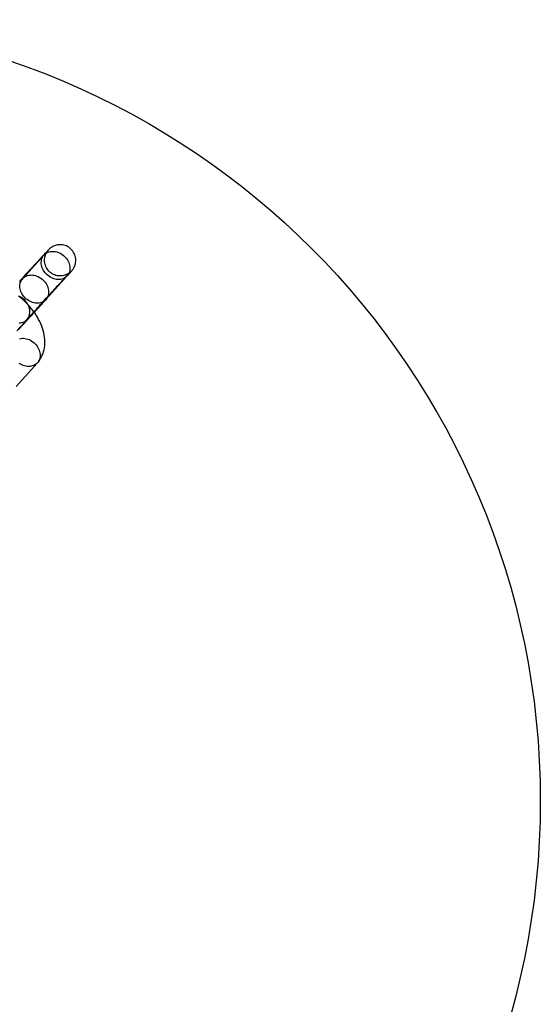
# Model space of a CAD drawing. Units: millimetres. Extents: x 536 to 73354, y 421 to 67690.
# Drawn here: x 20176 to 20276, y 28164 to 28353 of the extents above; entities that cross this region are included whole.
import ezdxf

# ---------------------------------------------------------------- set-up
doc = ezdxf.new("R2010")
doc.units = ezdxf.units.MM

msp = doc.modelspace()

# ---------------------------------------------------------------- linework, layer by layer
at = {"color": 7, "linetype": 'Continuous'}
for p, q in [((20180.43, 28307.9), (20176.33, 28303.35)), ((20180.79, 28299.33), (20184.89, 28303.88)), ((20175.22, 28293.36), (20177.17, 28295.53)), ((20175.05, 28282.63), (20179.16, 28287.18))]:
    msp.add_line(p, q, dxfattribs=at)
at = {"color": 7, "linetype": 'Continuous', "flags": 128}
for points in [[(20184.89, 28303.88), (20184.97, 28303.97), (20185.13, 28304.14), (20185.27, 28304.3), (20185.39, 28304.43), (20185.5, 28304.56), (20185.6, 28304.67), (20185.68, 28304.77), (20185.77, 28304.86), (20185.82, 28304.93), (20185.86, 28304.97), (20185.89, 28305.02), (20185.93, 28305.07), (20185.97, 28305.13), (20186.02, 28305.2), (20186.08, 28305.29), (20186.15, 28305.41), (20186.24, 28305.57), (20186.32, 28305.76), (20186.39, 28305.97), (20186.46, 28306.2), (20186.5, 28306.43), (20186.53, 28306.68), (20186.53, 28306.93), (20186.52, 28307.18), (20186.48, 28307.43), (20186.42, 28307.68), (20186.34, 28307.93), (20186.24, 28308.16), (20186.12, 28308.39), (20185.98, 28308.61), (20185.8, 28308.83), (20185.61, 28309.03), (20185.41, 28309.22), (20185.19, 28309.37), (20184.96, 28309.51), (20184.72, 28309.62), (20184.48, 28309.72), (20184.24, 28309.79), (20184, 28309.84), (20183.75, 28309.86), (20183.51, 28309.87), (20183.28, 28309.86), (20183.05, 28309.83), (20182.83, 28309.79), (20182.62, 28309.73), (20182.42, 28309.66), (20182.23, 28309.58), (20182.07, 28309.49), (20181.92, 28309.4), (20181.8, 28309.32), (20181.7, 28309.25), (20181.63, 28309.19), (20181.57, 28309.14), (20181.52, 28309.1), (20181.48, 28309.06), (20181.44, 28309.02), (20181.4, 28308.99), (20181.36, 28308.95), (20181.31, 28308.89), (20181.21, 28308.8), (20181.12, 28308.7), (20181.02, 28308.59), (20180.9, 28308.46), (20180.76, 28308.31), (20180.61, 28308.16), (20180.45, 28307.98), (20180.27, 28307.79), (20180.09, 28307.59), (20179.89, 28307.38), (20179.67, 28307.15), (20179.45, 28306.91), (20179.22, 28306.66), (20178.98, 28306.4), (20178.73, 28306.13), (20178.48, 28305.85), (20178.21, 28305.57), (20177.94, 28305.27), (20177.67, 28304.98), (20177.39, 28304.67), (20177.11, 28304.37), (20176.83, 28304.06), (20176.55, 28303.75), (20176.27, 28303.45), (20175.98, 28303.14), (20175.71, 28302.83)], [(20177.17, 28295.53), (20177.26, 28295.62), (20177.43, 28295.82), (20177.62, 28296.02), (20177.82, 28296.24), (20178.03, 28296.47), (20178.25, 28296.72), (20178.48, 28296.97), (20178.72, 28297.24), (20178.97, 28297.51), (20179.23, 28297.79), (20179.49, 28298.08), (20179.76, 28298.38), (20180.03, 28298.67), (20180.31, 28298.98), (20180.59, 28299.28), (20180.87, 28299.59), (20181.15, 28299.9), (20181.43, 28300.2), (20181.71, 28300.51), (20181.99, 28300.81), (20182.26, 28301.1), (20182.53, 28301.4), (20182.79, 28301.68), (20183.05, 28301.96), (20183.3, 28302.23), (20183.54, 28302.49), (20183.77, 28302.74), (20184, 28302.98), (20184.21, 28303.21), (20184.41, 28303.43), (20184.59, 28303.63), (20184.77, 28303.82), (20184.93, 28303.99), (20185.07, 28304.15), (20185.21, 28304.28), (20185.32, 28304.41), (20185.42, 28304.51), (20185.5, 28304.59), (20185.55, 28304.65), (20185.59, 28304.69), (20185.61, 28304.71), (20185.61, 28304.71), (20185.6, 28304.7), (20185.58, 28304.68), (20185.55, 28304.66), (20185.52, 28304.62), (20185.47, 28304.58), (20185.4, 28304.53), (20185.32, 28304.46), (20185.21, 28304.38), (20185.06, 28304.29), (20184.88, 28304.19), (20184.67, 28304.1), (20184.46, 28304.02), (20184.22, 28303.95), (20183.98, 28303.91), (20183.73, 28303.88), (20183.48, 28303.87), (20183.23, 28303.89), (20182.98, 28303.92), (20182.73, 28303.98), (20182.48, 28304.06), (20182.24, 28304.16), (20182.02, 28304.28), (20181.78, 28304.44), (20181.56, 28304.61), (20181.36, 28304.8), (20181.18, 28305.01), (20181.03, 28305.22), (20180.89, 28305.45), (20180.78, 28305.68), (20180.69, 28305.91), (20180.62, 28306.15), (20180.57, 28306.39), (20180.54, 28306.63), (20180.53, 28306.87), (20180.54, 28307.1), (20180.57, 28307.32), (20180.61, 28307.53), (20180.66, 28307.74), (20180.73, 28307.93), (20180.8, 28308.1), (20180.87, 28308.26), (20180.94, 28308.39), (20181, 28308.49), (20181.05, 28308.56), (20181.09, 28308.62), (20181.13, 28308.66), (20181.15, 28308.7), (20181.17, 28308.72), (20181.19, 28308.74), (20181.2, 28308.75), (20181.2, 28308.75), (20181.19, 28308.74), (20181.16, 28308.71), (20181.11, 28308.66), (20181.05, 28308.59), (20180.97, 28308.49), (20180.87, 28308.38), (20180.75, 28308.25), (20180.62, 28308.11), (20180.47, 28307.94), (20180.43, 28307.9)], [(20184.87, 28303.86), (20184.7, 28303.7), (20184.51, 28303.55), (20184.31, 28303.43), (20184.09, 28303.34), (20183.85, 28303.26), (20183.6, 28303.21), (20183.35, 28303.19), (20183.09, 28303.19), (20182.82, 28303.21), (20182.56, 28303.26), (20182.29, 28303.34), (20182.03, 28303.44), (20181.77, 28303.56), (20181.52, 28303.7), (20181.29, 28303.87), (20181.06, 28304.05), (20180.85, 28304.25), (20180.66, 28304.47), (20180.48, 28304.69), (20180.33, 28304.93), (20180.2, 28305.18), (20180.09, 28305.44), (20180, 28305.7), (20179.94, 28305.96), (20179.91, 28306.22), (20179.9, 28306.48), (20179.92, 28306.73), (20179.96, 28306.97), (20180.03, 28307.21), (20180.12, 28307.43), (20180.23, 28307.64), (20180.37, 28307.83), (20180.53, 28308), (20180.71, 28308.15), (20180.91, 28308.28), (20181.13, 28308.39), (20181.35, 28308.48), (20181.59, 28308.54), (20181.85, 28308.58), (20182.1, 28308.59), (20182.37, 28308.58), (20182.63, 28308.54), (20182.9, 28308.48), (20183.17, 28308.39), (20183.42, 28308.28), (20183.68, 28308.15), (20183.92, 28307.99), (20184.15, 28307.82), (20184.37, 28307.63), (20184.57, 28307.42), (20184.75, 28307.2), (20184.92, 28306.96), (20185.06, 28306.72), (20185.18, 28306.47), (20185.28, 28306.21), (20185.35, 28305.95), (20185.4, 28305.69), (20185.42, 28305.43), (20185.42, 28305.17), (20185.39, 28304.92), (20185.33, 28304.68), (20185.25, 28304.46), (20185.15, 28304.24), (20185.02, 28304.04), (20184.87, 28303.86)], [(20176.33, 28303.35), (20176.25, 28303.25), (20176.07, 28303.06), (20175.88, 28302.86), (20175.69, 28302.64)], [(20180.77, 28299.31), (20180.6, 28299.15), (20180.41, 28299.01), (20180.2, 28298.89), (20179.98, 28298.79), (20179.75, 28298.71), (20179.5, 28298.66), (20179.25, 28298.64), (20178.99, 28298.64), (20178.72, 28298.67), (20178.45, 28298.72), (20178.19, 28298.79), (20177.93, 28298.89), (20177.67, 28299.01), (20177.42, 28299.16), (20177.18, 28299.32), (20176.96, 28299.5), (20176.75, 28299.7), (20176.56, 28299.92), (20176.38, 28300.15), (20176.23, 28300.39), (20176.1, 28300.64), (20175.99, 28300.89), (20175.9, 28301.15), (20175.84, 28301.41), (20175.81, 28301.67), (20175.8, 28301.93), (20175.81, 28302.18), (20175.86, 28302.43), (20175.92, 28302.66), (20176.02, 28302.88), (20176.13, 28303.09), (20176.27, 28303.28), (20176.43, 28303.45), (20176.61, 28303.61), (20176.81, 28303.74), (20177.02, 28303.85), (20177.25, 28303.93), (20177.49, 28304), (20177.74, 28304.03), (20178, 28304.05), (20178.26, 28304.03), (20178.53, 28303.99), (20178.8, 28303.93), (20179.06, 28303.84), (20179.32, 28303.73), (20179.57, 28303.6), (20179.82, 28303.45), (20180.05, 28303.27), (20180.27, 28303.08), (20180.47, 28302.87), (20180.65, 28302.65), (20180.82, 28302.42), (20180.96, 28302.17), (20181.08, 28301.92), (20181.18, 28301.66), (20181.25, 28301.4), (20181.3, 28301.14), (20181.32, 28300.88), (20181.32, 28300.63), (20181.29, 28300.38), (20181.23, 28300.14), (20181.15, 28299.91), (20181.05, 28299.7), (20180.92, 28299.5), (20180.77, 28299.31)], [(20179.16, 28287.18), (20179.34, 28287.4), (20179.56, 28287.69), (20179.76, 28287.99), (20179.94, 28288.31), (20180.1, 28288.64), (20180.24, 28288.98), (20180.35, 28289.34), (20180.45, 28289.7), (20180.52, 28290.08), (20180.57, 28290.46), (20180.6, 28290.85), (20180.61, 28291.26), (20180.59, 28291.67), (20180.55, 28292.09), (20180.49, 28292.51), (20180.4, 28292.94), (20180.29, 28293.37), (20180.15, 28293.8), (20180, 28294.24), (20179.82, 28294.67), (20179.62, 28295.1), (20179.4, 28295.52), (20179.16, 28295.94), (20178.91, 28296.36), (20178.64, 28296.76), (20178.35, 28297.16), (20178.05, 28297.55), (20177.73, 28297.93), (20177.4, 28298.3), (20177.05, 28298.66), (20176.7, 28299.01), (20176.33, 28299.34), (20175.95, 28299.67), (20175.56, 28299.98)], [(20175.56, 28293.61), (20175.83, 28293.9), (20176.11, 28294.2), (20176.39, 28294.51), (20176.67, 28294.82), (20176.95, 28295.12), (20177.23, 28295.43), (20177.52, 28295.74), (20177.8, 28296.05), (20178.07, 28296.35), (20178.34, 28296.64), (20178.61, 28296.94), (20178.87, 28297.22), (20179.13, 28297.5), (20179.37, 28297.77), (20179.61, 28298.03), (20179.84, 28298.29), (20180.06, 28298.53), (20180.26, 28298.75), (20180.46, 28298.97), (20180.64, 28299.17), (20180.79, 28299.33)], [(20177.15, 28295.51), (20177.3, 28295.69), (20177.43, 28295.89), (20177.53, 28296.11), (20177.61, 28296.33), (20177.67, 28296.57), (20177.7, 28296.82), (20177.7, 28297.08), (20177.68, 28297.34), (20177.63, 28297.6), (20177.56, 28297.86), (20177.46, 28298.12), (20177.34, 28298.37), (20177.2, 28298.61), (20177.03, 28298.85), (20176.85, 28299.07), (20176.65, 28299.28), (20176.43, 28299.47), (20176.2, 28299.64), (20175.96, 28299.8), (20175.7, 28299.93)], [(20175.63, 28294.84), (20175.88, 28294.86), (20176.13, 28294.91), (20176.37, 28294.99), (20176.59, 28295.08), (20176.79, 28295.2), (20176.98, 28295.35), (20177.15, 28295.51)], [(20175.74, 28291.81), (20175.98, 28291.86), (20176.24, 28291.89), (20176.5, 28291.89), (20176.77, 28291.86), (20177.03, 28291.81), (20177.3, 28291.74), (20177.56, 28291.64), (20177.82, 28291.52), (20178.07, 28291.37), (20178.3, 28291.21), (20178.53, 28291.03), (20178.74, 28290.83), (20178.93, 28290.61), (20179.1, 28290.38), (20179.26, 28290.14), (20179.39, 28289.89), (20179.5, 28289.64), (20179.58, 28289.38), (20179.65, 28289.12), (20179.68, 28288.86), (20179.69, 28288.6), (20179.67, 28288.35), (20179.63, 28288.1), (20179.56, 28287.87), (20179.47, 28287.65), (20179.35, 28287.44), (20179.22, 28287.25), (20179.06, 28287.08), (20178.88, 28286.92), (20178.68, 28286.79), (20178.46, 28286.68), (20178.24, 28286.59), (20177.99, 28286.53), (20177.74, 28286.5), (20177.49, 28286.48), (20177.22, 28286.5), (20176.96, 28286.53), (20176.69, 28286.6), (20176.42, 28286.68), (20176.16, 28286.8), (20175.91, 28286.93), (20175.67, 28287.08)]]:
    msp.add_lwpolyline(points, dxfattribs=at)
at = {"color": 7, "linetype": 'Continuous'}
msp.add_circle((20125.76, 28203.07), 150, dxfattribs=at)
msp.add_circle((20125.76, 28203.07), 150, dxfattribs=at)

doc.saveas('drawing.dxf')
